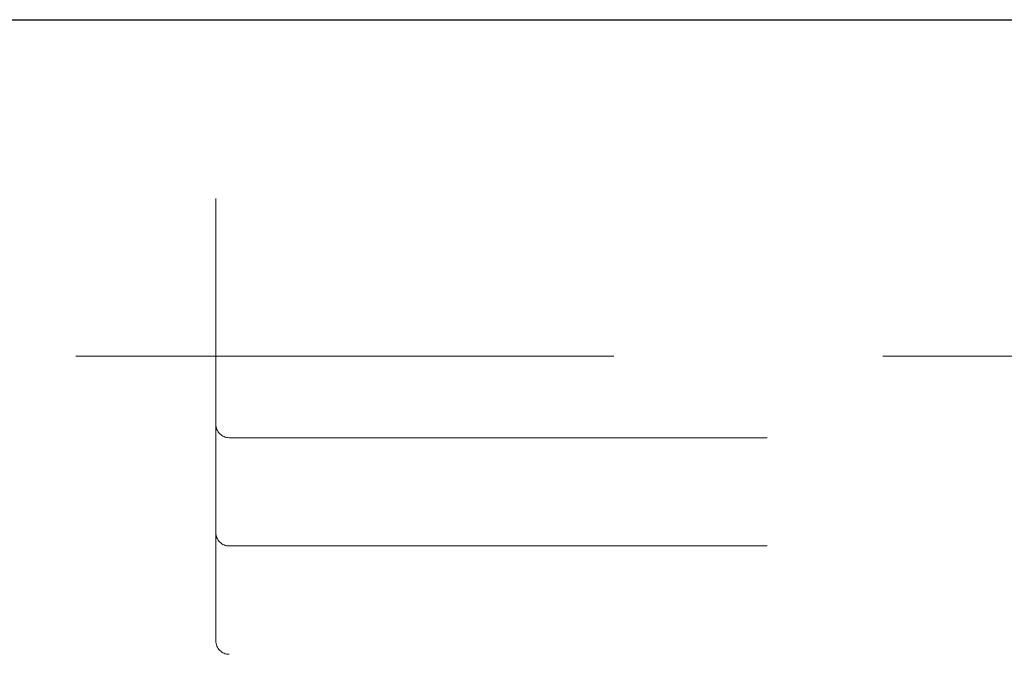
# Model space of a CAD drawing. Units: inches. Extents: x 10 to 398, y 5 to 260.
# Drawn here: x 125 to 127, y 193 to 194 of the extents above; entities that cross this region are included whole.
import ezdxf

# ---------------------------------------------------------------- set-up
doc = ezdxf.new("R2010")
doc.units = ezdxf.units.IN
doc.header["$LTSCALE"] = 24
doc.header["$MEASUREMENT"] = 0
doc.linetypes.add('HIDDEN', pattern=[0.075, 0.05, -0.025])
doc.layers.add('SLD-0', color=2, linetype='Continuous')

# ---------------------------------------------------------------- blocks, each defined once
blk = doc.blocks.new('SW_CENTERMARKSYMBOL_0')
at = {"layer": 'SLD-0', "color": 0}
blk.add_line((0.2, 0), (15.2196, 0), dxfattribs=at)

msp = doc.modelspace()

# ---------------------------------------------------------------- linework, layer by layer
at = {"color": 7, "linetype": 'HIDDEN', "lineweight": 0}
for p, q in [((125.3599, 195.7701), (125.3599, 193.6504)), ((125.3599, 193.6504), (125.3599, 193.4669)), ((116.0474, 193.619), (130.2787, 193.619)), ((125.3599, 193.4669), (125.3599, 193.4089)), ((125.3899, 193.4369), (129.3299, 193.4369)), ((125.3599, 193.4089), (125.3599, 193.2254)), ((125.3599, 193.2254), (125.3599, 193.1674)), ((125.3899, 193.1954), (129.3299, 193.1954)), ((125.3599, 193.1674), (125.3599, 192.9839))]:
    msp.add_line(p, q, dxfattribs=at)
at = {"color": 7, "linetype": 'Continuous', "lineweight": 15}
for radius, start, end in [(15.1196, 222.04087, 137.95913), (15, 222.45415, 137.54585)]:
    msp.add_arc((115.2974, 194.369), radius, start, end, dxfattribs=at)
at = {"color": 7, "linetype": 'HIDDEN', "lineweight": 0}
for centre in [(125.3899, 193.4669), (125.3899, 193.2254), (125.3899, 192.9839)]:
    msp.add_arc(centre, 0.03, 180, 270, dxfattribs=at)

# ---------------------------------------------------------------- block references
at = {"layer": 'SLD-0'}
msp.add_blockref('SW_CENTERMARKSYMBOL_0', (115.2974, 194.369), dxfattribs=at)

doc.saveas('drawing.dxf')
